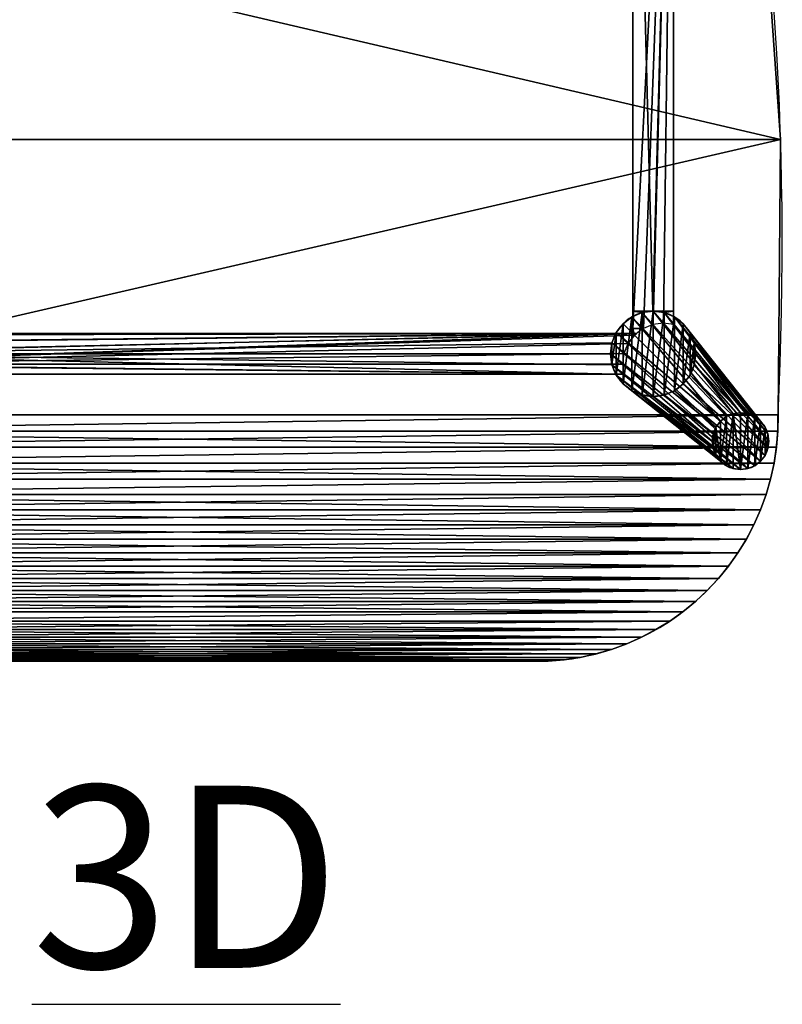
# Model space of a CAD drawing. Units: inches. Extents: x 550 to 754, y -76 to 188.
# Drawn here: x 645 to 654, y 59 to 71 of the extents above; entities that cross this region are included whole.
import ezdxf

# ---------------------------------------------------------------- set-up
doc = ezdxf.new("R2010")
doc.units = ezdxf.units.IN
doc.header["$MEASUREMENT"] = 0
for name, color, linetype in [('A-ANNO-NOTES', 2, 'Continuous'), ('SEAT', 7, 'Continuous'), ('STRUCTURE', 7, 'Continuous')]:
    doc.layers.add(name, color=color, linetype=linetype)
doc.styles.add('Arial', font='arial.ttf')

# ---------------------------------------------------------------- blocks, each defined once
blk = doc.blocks.new('Agrupar_40')
at = {"layer": 'STRUCTURE'}
for p, q in [((0.351, 0.702), (1.431, 1.957, 16.889)), ((0.175, 0.655), (1.168, 1.887, 16.889)), ((0.26, 0.69), (1.294, 1.939, 16.889)), ((0.442, 0.69), (1.567, 1.939, 16.889)), ((0.526, 0.655), (1.694, 1.887, 16.889)), ((0.103, 0.599), (1.059, 1.803, 16.889)), ((0.599, 0.599), (1.803, 1.803, 16.889)), ((0.047, 0.526), (0.975, 1.694, 16.889)), ((0.655, 0.526), (1.887, 1.694, 16.889)), ((0.012, 0.442), (0.922, 1.567, 16.889)), ((0.69, 0.442), (1.939, 1.567, 16.889)), ((0, 0.351), (0.904, 1.431, 16.889)), ((0.702, 0.351), (1.957, 1.431, 16.889)), ((0.012, 0.26), (0.922, 1.294, 16.889)), ((0.69, 0.26), (1.939, 1.294, 16.889)), ((0.047, 0.175), (0.975, 1.168, 16.889)), ((0.655, 0.175), (1.887, 1.168, 16.889)), ((0.103, 0.103), (1.059, 1.059, 16.889)), ((0.175, 0.047), (1.168, 0.975, 16.889)), ((0.526, 0.047), (1.694, 0.975, 16.889)), ((0.599, 0.103), (1.803, 1.059, 16.889)), ((0.26, 0.012), (1.294, 0.922, 16.889)), ((0.351, 0), (1.431, 0.904, 16.889)), ((0.442, 0.012), (1.567, 0.922, 16.889))]:
    blk.add_line(p, q, dxfattribs=at)
for centre, radius in [((1.431, 1.431, 16.889), 0.526), ((0.351, 0.351), 0.351)]:
    blk.add_circle(centre, radius, dxfattribs=at)
mesh = blk.add_polyface(dxfattribs=at)
corners = [(1.294, 1.939, 16.889), (0.351, 0.702), (0.26, 0.69), (1.431, 1.957, 16.889)]
mesh.append_faces([[corners[k] for k in face] for face in [(0, 1, 2), (1, 0, 3)]], dxfattribs={"vtx0": -1})
mesh = blk.add_polyface(dxfattribs=at)
corners = [(1.431, 1.957, 16.889), (0.442, 0.69), (0.351, 0.702), (1.567, 1.939, 16.889)]
mesh.append_faces([[corners[k] for k in face] for face in [(0, 1, 2), (1, 0, 3)]], dxfattribs={"vtx0": -1})
mesh = blk.add_polyface(dxfattribs=at)
corners = [(0.922, 1.294, 16.889), (0.922, 1.567, 16.889), (0.904, 1.431, 16.889), (0.975, 1.168, 16.889), (0.975, 1.694, 16.889), (1.059, 1.059, 16.889), (1.059, 1.803, 16.889), (1.168, 0.975, 16.889), (1.168, 1.887, 16.889), (1.294, 0.922, 16.889), (1.294, 1.939, 16.889), (1.431, 0.904, 16.889), (1.431, 1.957, 16.889), (1.567, 0.922, 16.889), (1.567, 1.939, 16.889), (1.694, 0.975, 16.889), (1.694, 1.887, 16.889), (1.803, 1.059, 16.889), (1.803, 1.803, 16.889), (1.887, 1.168, 16.889), (1.887, 1.694, 16.889), (1.939, 1.294, 16.889), (1.939, 1.567, 16.889), (1.957, 1.431, 16.889)]
mesh.append_faces([[corners[k] for k in face] for face in [(0, 1, 2), (22, 21, 23)]], dxfattribs={"vtx0": -1})
mesh.append_faces([[corners[k] for k in face] for face in [(1, 3, 4), (4, 5, 6), (6, 7, 8), (8, 9, 10), (10, 11, 12), (12, 13, 14), (14, 15, 16), (16, 17, 18), (18, 19, 20), (20, 21, 22)]], dxfattribs={"vtx0": -1, "vtx1": -1})
mesh.append_faces([[corners[k] for k in face] for face in [(1, 0, 3), (4, 3, 5), (6, 5, 7), (8, 7, 9), (10, 9, 11), (12, 11, 13), (14, 13, 15), (16, 15, 17), (18, 17, 19), (20, 19, 21)]], dxfattribs={"vtx0": -1, "vtx2": -1})
mesh = blk.add_polyface(dxfattribs=at)
corners = [(1.059, 1.803, 16.889), (0.175, 0.655), (0.103, 0.599), (1.168, 1.887, 16.889)]
mesh.append_faces([[corners[k] for k in face] for face in [(0, 1, 2), (1, 0, 3)]], dxfattribs={"vtx0": -1})
mesh = blk.add_polyface(dxfattribs=at)
corners = [(1.168, 1.887, 16.889), (0.26, 0.69), (0.175, 0.655), (1.294, 1.939, 16.889)]
mesh.append_faces([[corners[k] for k in face] for face in [(0, 1, 2), (1, 0, 3)]], dxfattribs={"vtx0": -1})
mesh = blk.add_polyface(dxfattribs=at)
corners = [(1.567, 1.939, 16.889), (0.526, 0.655), (0.442, 0.69), (1.694, 1.887, 16.889)]
mesh.append_faces([[corners[k] for k in face] for face in [(0, 1, 2), (1, 0, 3)]], dxfattribs={"vtx0": -1})
mesh = blk.add_polyface(dxfattribs=at)
corners = [(1.694, 1.887, 16.889), (0.599, 0.599), (0.526, 0.655), (1.803, 1.803, 16.889)]
mesh.append_faces([[corners[k] for k in face] for face in [(0, 1, 2), (1, 0, 3)]], dxfattribs={"vtx0": -1})
mesh = blk.add_polyface(dxfattribs=at)
corners = [(0.975, 1.694, 16.889), (0.103, 0.599), (0.047, 0.526), (1.059, 1.803, 16.889)]
mesh.append_faces([[corners[k] for k in face] for face in [(0, 1, 2), (1, 0, 3)]], dxfattribs={"vtx0": -1})
mesh = blk.add_polyface(dxfattribs=at)
corners = [(0.599, 0.599), (1.887, 1.694, 16.889), (0.655, 0.526), (1.803, 1.803, 16.889)]
mesh.append_faces([[corners[k] for k in face] for face in [(0, 1, 2), (1, 0, 3)]], dxfattribs={"vtx0": -1})
mesh = blk.add_polyface(dxfattribs=at)
corners = [(0.922, 1.567, 16.889), (0.047, 0.526), (0.012, 0.442), (0.975, 1.694, 16.889)]
mesh.append_faces([[corners[k] for k in face] for face in [(0, 1, 2), (1, 0, 3)]], dxfattribs={"vtx0": -1})
mesh = blk.add_polyface(dxfattribs=at)
corners = [(0.655, 0.526), (1.939, 1.567, 16.889), (0.69, 0.442), (1.887, 1.694, 16.889)]
mesh.append_faces([[corners[k] for k in face] for face in [(0, 1, 2), (1, 0, 3)]], dxfattribs={"vtx0": -1})
mesh = blk.add_polyface(dxfattribs=at)
corners = [(0.904, 1.431, 16.889), (0.012, 0.442), (0, 0.351), (0.922, 1.567, 16.889)]
mesh.append_faces([[corners[k] for k in face] for face in [(0, 1, 2), (1, 0, 3)]], dxfattribs={"vtx0": -1})
mesh = blk.add_polyface(dxfattribs=at)
corners = [(0.69, 0.442), (1.957, 1.431, 16.889), (0.702, 0.351), (1.939, 1.567, 16.889)]
mesh.append_faces([[corners[k] for k in face] for face in [(0, 1, 2), (1, 0, 3)]], dxfattribs={"vtx0": -1})
mesh = blk.add_polyface(dxfattribs=at)
corners = [(0.922, 1.294, 16.889), (0, 0.351), (0.012, 0.26), (0.904, 1.431, 16.889)]
mesh.append_faces([[corners[k] for k in face] for face in [(0, 1, 2), (1, 0, 3)]], dxfattribs={"vtx0": -1})
mesh = blk.add_polyface(dxfattribs=at)
corners = [(0.702, 0.351), (1.939, 1.294, 16.889), (0.69, 0.26), (1.957, 1.431, 16.889)]
mesh.append_faces([[corners[k] for k in face] for face in [(0, 1, 2), (1, 0, 3)]], dxfattribs={"vtx0": -1})
mesh = blk.add_polyface(dxfattribs=at)
corners = [(0.975, 1.168, 16.889), (0.012, 0.26), (0.047, 0.175), (0.922, 1.294, 16.889)]
mesh.append_faces([[corners[k] for k in face] for face in [(0, 1, 2), (1, 0, 3)]], dxfattribs={"vtx0": -1})
mesh = blk.add_polyface(dxfattribs=at)
corners = [(0.69, 0.26), (1.887, 1.168, 16.889), (0.655, 0.175), (1.939, 1.294, 16.889)]
mesh.append_faces([[corners[k] for k in face] for face in [(0, 1, 2), (1, 0, 3)]], dxfattribs={"vtx0": -1})
mesh = blk.add_polyface(dxfattribs=at)
corners = [(1.059, 1.059, 16.889), (0.047, 0.175), (0.103, 0.103), (0.975, 1.168, 16.889)]
mesh.append_faces([[corners[k] for k in face] for face in [(0, 1, 2), (1, 0, 3)]], dxfattribs={"vtx0": -1})
mesh = blk.add_polyface(dxfattribs=at)
corners = [(0.655, 0.175), (1.803, 1.059, 16.889), (0.599, 0.103), (1.887, 1.168, 16.889)]
mesh.append_faces([[corners[k] for k in face] for face in [(0, 1, 2), (1, 0, 3)]], dxfattribs={"vtx0": -1})
mesh = blk.add_polyface(dxfattribs=at)
corners = [(1.168, 0.975, 16.889), (0.103, 0.103), (0.175, 0.047), (1.059, 1.059, 16.889)]
mesh.append_faces([[corners[k] for k in face] for face in [(0, 1, 2), (1, 0, 3)]], dxfattribs={"vtx0": -1})
mesh = blk.add_polyface(dxfattribs=at)
corners = [(1.294, 0.922, 16.889), (0.175, 0.047), (0.26, 0.012), (1.168, 0.975, 16.889)]
mesh.append_faces([[corners[k] for k in face] for face in [(0, 1, 2), (1, 0, 3)]], dxfattribs={"vtx0": -1})
mesh = blk.add_polyface(dxfattribs=at)
corners = [(1.694, 0.975, 16.889), (0.442, 0.012), (0.526, 0.047), (1.567, 0.922, 16.889)]
mesh.append_faces([[corners[k] for k in face] for face in [(0, 1, 2), (1, 0, 3)]], dxfattribs={"vtx0": -1})
mesh = blk.add_polyface(dxfattribs=at)
corners = [(1.803, 1.059, 16.889), (0.526, 0.047), (0.599, 0.103), (1.694, 0.975, 16.889)]
mesh.append_faces([[corners[k] for k in face] for face in [(0, 1, 2), (1, 0, 3)]], dxfattribs={"vtx0": -1})
mesh = blk.add_polyface(dxfattribs=at)
corners = [(1.431, 0.904, 16.889), (0.26, 0.012), (0.351, 0), (1.294, 0.922, 16.889)]
mesh.append_faces([[corners[k] for k in face] for face in [(0, 1, 2), (1, 0, 3)]], dxfattribs={"vtx0": -1})
mesh = blk.add_polyface(dxfattribs=at)
corners = [(1.567, 0.922, 16.889), (0.351, 0), (0.442, 0.012), (1.431, 0.904, 16.889)]
mesh.append_faces([[corners[k] for k in face] for face in [(0, 1, 2), (1, 0, 3)]], dxfattribs={"vtx0": -1})
mesh = blk.add_polyface(dxfattribs=at)
corners = [(0.012, 0.442), (0.012, 0.26), (0, 0.351), (0.047, 0.175), (0.047, 0.526), (0.103, 0.103), (0.103, 0.599), (0.175, 0.047), (0.175, 0.655), (0.26, 0.012), (0.26, 0.69), (0.351, 0), (0.351, 0.702), (0.442, 0.69), (0.442, 0.012), (0.526, 0.047), (0.526, 0.655), (0.599, 0.103), (0.599, 0.599), (0.655, 0.526), (0.655, 0.175), (0.69, 0.26), (0.69, 0.442), (0.702, 0.351)]
mesh.append_faces([[corners[k] for k in face] for face in [(0, 1, 2), (21, 22, 23)]], dxfattribs={"vtx0": -1})
mesh.append_faces([[corners[k] for k in face] for face in [(1, 0, 3), (3, 4, 5), (5, 6, 7), (7, 8, 9), (9, 10, 11), (11, 13, 14), (14, 13, 15), (15, 16, 17), (17, 19, 20), (20, 19, 21)]], dxfattribs={"vtx0": -1, "vtx1": -1})
mesh.append_faces([[corners[k] for k in face] for face in [(3, 0, 4), (5, 4, 6), (7, 6, 8), (9, 8, 10), (11, 10, 12), (11, 12, 13), (15, 13, 16), (17, 16, 18), (17, 18, 19), (21, 19, 22)]], dxfattribs={"vtx0": -1, "vtx2": -1})
blk = doc.blocks.new('Agrupar_70')
at = {"layer": 'SEAT'}
for p, q in [((10.105, 14.735), (10.105, 14.735, 0.611)), ((13.509, 14.703), (13.509, 14.703, 0.611)), ((13.709, 14.7), (13.709, 14.7, 0.611)), ((13.908, 14.684), (13.908, 14.684, 0.611)), ((14.106, 14.654), (14.106, 14.654, 0.611)), ((14.302, 14.611), (14.302, 14.611, 0.611)), ((14.494, 14.555), (14.494, 14.555, 0.611)), ((14.682, 14.487), (14.682, 14.487, 0.611)), ((14.865, 14.406), (14.865, 14.406, 0.611)), ((15.042, 14.313), (15.042, 14.313, 0.611)), ((15.213, 14.208), (15.213, 14.208, 0.611)), ((15.376, 14.092), (15.376, 14.092, 0.611)), ((15.531, 13.966), (15.531, 13.966, 0.611)), ((15.677, 13.829), (15.677, 13.829, 0.611)), ((15.814, 13.683), (15.814, 13.683, 0.611)), ((15.941, 13.528), (15.941, 13.528, 0.611)), ((16.057, 13.365), (16.057, 13.365, 0.611)), ((16.162, 13.194), (16.162, 13.194, 0.611)), ((16.256, 13.017), (16.256, 13.017, 0.611)), ((16.337, 12.834), (16.337, 12.834, 0.611)), ((16.406, 12.647), (16.406, 12.647, 0.611)), ((16.462, 12.454), (16.462, 12.454, 0.611)), ((16.505, 12.259), (16.505, 12.259, 0.611)), ((16.535, 12.061), (16.535, 12.061, 0.611)), ((16.552, 11.862), (16.552, 2.842)), ((16.552, 11.862, 0.611), (16.552, 2.842, 0.611)), ((16.552, 11.862), (16.552, 11.862, 0.611))]:
    blk.add_line(p, q, dxfattribs=at)
for centre, radius, start, end in [((11.409, -27.491), 42.246, 87.1514, 101.0024), ((11.409, -27.491, 0.611), 42.246, 87.1514, 101.0024), ((13.563, 11.711), 2.992, 2.8796, 91.046), ((13.563, 11.711, 0.611), 2.992, 2.8796, 91.046)]:
    blk.add_arc(centre, radius, start, end, dxfattribs=at)
mesh = blk.add_polyface(dxfattribs=at)
corners = [(0.765, 10.854), (0.75, 4.088), (0.75, 10.615), (0.765, 3.85), (0.795, 11.091), (0.795, 3.613), (0.842, 11.325), (0.842, 3.378), (0.903, 11.556), (0.903, 3.147), (0.98, 11.782), (0.98, 2.921), (1.072, 12.003), (1.072, 2.7), (1.177, 12.218), (1.177, 2.486), (1.297, 2.279), (1.297, 12.424), (1.43, 12.623), (1.43, 2.08), (1.577, 1.891), (1.577, 12.812), (1.735, 12.991), (1.735, 1.712), (1.905, 13.159), (1.905, 1.544), (2.085, 13.316), (2.085, 1.387), (2.275, 1.243), (2.275, 13.461), (2.475, 13.592), (2.475, 1.111), (2.683, 13.71), (2.683, 0.993), (2.898, 13.814), (2.898, 0.889), (3.12, 13.904), (3.12, 0.799), (3.347, 13.979), (3.347, 0.724), (6.711, 14.493), (6.711, 0.21), (10.105, 14.735), (10.105, -0.032), (13.509, 0), (13.509, 14.703), (13.709, 0.003), (13.709, 14.7), (13.908, 14.684), (13.908, 0.019), (14.106, 0.049), (14.106, 14.654), (14.302, 14.611), (14.302, 0.092), (14.494, 0.148), (14.494, 14.555), (14.682, 14.487), (14.682, 0.216), (14.865, 14.406), (14.865, 0.297), (15.042, 14.313), (15.042, 0.391), (15.213, 14.208), (15.213, 0.495), (15.376, 14.092), (15.376, 0.611), (15.531, 13.966), (15.531, 0.738), (15.677, 13.829), (15.677, 0.874), (15.814, 13.683), (15.814, 1.02), (15.941, 13.528), (15.941, 1.175), (16.057, 1.338), (16.057, 13.365), (16.162, 13.194), (16.162, 1.509), (16.256, 13.017), (16.256, 1.686), (16.337, 12.834), (16.337, 1.869), (16.406, 12.647), (16.406, 2.057), (16.462, 12.454), (16.462, 2.249), (16.505, 12.259), (16.505, 2.444), (16.535, 12.061), (16.535, 2.642), (16.552, 11.862), (16.552, 2.842)]
mesh.append_faces([[corners[k] for k in face] for face in [(0, 1, 2), (89, 90, 91)]], dxfattribs={"vtx0": -1})
mesh.append_faces([[corners[k] for k in face] for face in [(1, 0, 3), (3, 4, 5), (5, 6, 7), (7, 8, 9), (9, 10, 11), (11, 12, 13), (13, 14, 15), (15, 14, 16), (16, 18, 19), (19, 18, 20), (20, 22, 23), (23, 24, 25), (25, 26, 27), (27, 26, 28), (28, 30, 31), (31, 32, 33), (33, 34, 35), (35, 36, 37), (37, 38, 39), (39, 40, 41), (41, 42, 43), (43, 42, 44), (44, 45, 46), (46, 48, 49), (49, 48, 50), (50, 52, 53), (53, 52, 54), (54, 56, 57), (57, 58, 59), (59, 60, 61), (61, 62, 63), (63, 64, 65), (65, 66, 67), (67, 68, 69), (69, 70, 71), (71, 72, 73), (73, 72, 74), (74, 76, 77), (77, 78, 79), (79, 80, 81), (81, 82, 83), (83, 84, 85), (85, 86, 87), (87, 88, 89)]], dxfattribs={"vtx0": -1, "vtx1": -1})
mesh.append_faces([[corners[k] for k in face] for face in [(3, 0, 4), (5, 4, 6), (7, 6, 8), (9, 8, 10), (11, 10, 12), (13, 12, 14), (16, 14, 17), (16, 17, 18), (20, 18, 21), (20, 21, 22), (23, 22, 24), (25, 24, 26), (28, 26, 29), (28, 29, 30), (31, 30, 32), (33, 32, 34), (35, 34, 36), (37, 36, 38), (39, 38, 40), (41, 40, 42), (44, 42, 45), (46, 45, 47), (46, 47, 48), (50, 48, 51), (50, 51, 52), (54, 52, 55), (54, 55, 56), (57, 56, 58), (59, 58, 60), (61, 60, 62), (63, 62, 64), (65, 64, 66), (67, 66, 68), (69, 68, 70), (71, 70, 72), (74, 72, 75), (74, 75, 76), (77, 76, 78), (79, 78, 80), (81, 80, 82), (83, 82, 84), (85, 84, 86), (87, 86, 88), (89, 88, 90)]], dxfattribs={"vtx0": -1, "vtx2": -1})
mesh = blk.add_polyface(dxfattribs=at)
corners = [(0.765, 3.85, 0.611), (0.75, 10.615, 0.611), (0.75, 4.088, 0.611), (0.765, 10.854, 0.611), (0.795, 3.613, 0.611), (0.795, 11.091, 0.611), (0.842, 3.378, 0.611), (0.842, 11.325, 0.611), (0.903, 3.147, 0.611), (0.903, 11.556, 0.611), (0.98, 2.921, 0.611), (0.98, 11.782, 0.611), (1.072, 2.7, 0.611), (1.072, 12.003, 0.611), (1.177, 2.486, 0.611), (1.177, 12.218, 0.611), (1.297, 2.279, 0.611), (1.297, 12.424, 0.611), (1.43, 12.623, 0.611), (1.43, 2.08, 0.611), (1.577, 1.891, 0.611), (1.577, 12.812, 0.611), (1.735, 12.991, 0.611), (1.735, 1.712, 0.611), (1.905, 1.544, 0.611), (1.905, 13.159, 0.611), (2.085, 1.387, 0.611), (2.085, 13.316, 0.611), (2.275, 1.243, 0.611), (2.275, 13.461, 0.611), (2.475, 1.111, 0.611), (2.475, 13.592, 0.611), (2.683, 0.993, 0.611), (2.683, 13.71, 0.611), (2.898, 0.889, 0.611), (2.898, 13.814, 0.611), (3.12, 13.904, 0.611), (3.12, 0.799, 0.611), (3.347, 13.979, 0.611), (3.347, 0.724, 0.611), (6.711, 14.493, 0.611), (6.711, 0.21, 0.611), (10.105, 14.735, 0.611), (10.105, -0.032, 0.611), (13.509, 0, 0.611), (13.509, 14.703, 0.611), (13.709, 0.003, 0.611), (13.709, 14.7, 0.611), (13.908, 0.019, 0.611), (13.908, 14.684, 0.611), (14.106, 0.049, 0.611), (14.106, 14.654, 0.611), (14.302, 0.092, 0.611), (14.302, 14.611, 0.611), (14.494, 0.148, 0.611), (14.494, 14.555, 0.611), (14.682, 0.216, 0.611), (14.682, 14.487, 0.611), (14.865, 0.297, 0.611), (14.865, 14.406, 0.611), (15.042, 0.391, 0.611), (15.042, 14.313, 0.611), (15.213, 0.495, 0.611), (15.213, 14.208, 0.611), (15.376, 0.611, 0.611), (15.376, 14.092, 0.611), (15.531, 0.738, 0.611), (15.531, 13.966, 0.611), (15.677, 0.874, 0.611), (15.677, 13.829, 0.611), (15.814, 1.02, 0.611), (15.814, 13.683, 0.611), (15.941, 1.175, 0.611), (15.941, 13.528, 0.611), (16.057, 1.338, 0.611), (16.057, 13.365, 0.611), (16.162, 1.509, 0.611), (16.162, 13.194, 0.611), (16.256, 1.686, 0.611), (16.256, 13.017, 0.611), (16.337, 1.869, 0.611), (16.337, 12.834, 0.611), (16.406, 2.057, 0.611), (16.406, 12.647, 0.611), (16.462, 2.249, 0.611), (16.462, 12.454, 0.611), (16.505, 2.444, 0.611), (16.505, 12.259, 0.611), (16.535, 2.642, 0.611), (16.535, 12.061, 0.611), (16.552, 2.842, 0.611), (16.552, 11.862, 0.611)]
mesh.append_faces([[corners[k] for k in face] for face in [(0, 1, 2), (89, 90, 91)]], dxfattribs={"vtx0": -1})
mesh.append_faces([[corners[k] for k in face] for face in [(1, 0, 3), (3, 4, 5), (5, 6, 7), (7, 8, 9), (9, 10, 11), (11, 12, 13), (13, 14, 15), (15, 16, 17), (17, 16, 18), (18, 20, 21), (21, 20, 22), (22, 24, 25), (25, 26, 27), (27, 28, 29), (29, 30, 31), (31, 32, 33), (33, 34, 35), (35, 34, 36), (36, 37, 38), (38, 39, 40), (40, 41, 42), (42, 44, 45), (45, 46, 47), (47, 48, 49), (49, 50, 51), (51, 52, 53), (53, 54, 55), (55, 56, 57), (57, 58, 59), (59, 60, 61), (61, 62, 63), (63, 64, 65), (65, 66, 67), (67, 68, 69), (69, 70, 71), (71, 72, 73), (73, 74, 75), (75, 76, 77), (77, 78, 79), (79, 80, 81), (81, 82, 83), (83, 84, 85), (85, 86, 87), (87, 88, 89)]], dxfattribs={"vtx0": -1, "vtx1": -1})
mesh.append_faces([[corners[k] for k in face] for face in [(3, 0, 4), (5, 4, 6), (7, 6, 8), (9, 8, 10), (11, 10, 12), (13, 12, 14), (15, 14, 16), (18, 16, 19), (18, 19, 20), (22, 20, 23), (22, 23, 24), (25, 24, 26), (27, 26, 28), (29, 28, 30), (31, 30, 32), (33, 32, 34), (36, 34, 37), (38, 37, 39), (40, 39, 41), (42, 41, 43), (42, 43, 44), (45, 44, 46), (47, 46, 48), (49, 48, 50), (51, 50, 52), (53, 52, 54), (55, 54, 56), (57, 56, 58), (59, 58, 60), (61, 60, 62), (63, 62, 64), (65, 64, 66), (67, 66, 68), (69, 68, 70), (71, 70, 72), (73, 72, 74), (75, 74, 76), (77, 76, 78), (79, 78, 80), (81, 80, 82), (83, 82, 84), (85, 84, 86), (87, 86, 88), (89, 88, 90)]], dxfattribs={"vtx0": -1, "vtx2": -1})
mesh = blk.add_polyface(dxfattribs=at)
corners = [(6.711, 14.493, 0.611), (10.105, 14.735), (6.711, 14.493), (10.105, 14.735, 0.611)]
mesh.append_faces([[corners[k] for k in face] for face in [(0, 1, 2), (1, 0, 3)]], dxfattribs={"vtx0": -1})
mesh = blk.add_polyface(dxfattribs=at)
corners = [(10.105, 14.735, 0.611), (13.509, 14.703), (10.105, 14.735), (13.509, 14.703, 0.611)]
mesh.append_faces([[corners[k] for k in face] for face in [(0, 1, 2), (1, 0, 3)]], dxfattribs={"vtx0": -1})
mesh = blk.add_polyface(dxfattribs=at)
corners = [(13.509, 14.703, 0.611), (13.709, 14.7), (13.509, 14.703), (13.709, 14.7, 0.611)]
mesh.append_faces([[corners[k] for k in face] for face in [(0, 1, 2), (1, 0, 3)]], dxfattribs={"vtx0": -1})
mesh = blk.add_polyface(dxfattribs=at)
corners = [(13.709, 14.7, 0.611), (13.908, 14.684), (13.709, 14.7), (13.908, 14.684, 0.611)]
mesh.append_faces([[corners[k] for k in face] for face in [(0, 1, 2), (1, 0, 3)]], dxfattribs={"vtx0": -1})
mesh = blk.add_polyface(dxfattribs=at)
corners = [(13.908, 14.684, 0.611), (14.106, 14.654), (13.908, 14.684), (14.106, 14.654, 0.611)]
mesh.append_faces([[corners[k] for k in face] for face in [(0, 1, 2), (1, 0, 3)]], dxfattribs={"vtx0": -1})
mesh = blk.add_polyface(dxfattribs=at)
corners = [(14.106, 14.654, 0.611), (14.302, 14.611), (14.106, 14.654), (14.302, 14.611, 0.611)]
mesh.append_faces([[corners[k] for k in face] for face in [(0, 1, 2), (1, 0, 3)]], dxfattribs={"vtx0": -1})
mesh = blk.add_polyface(dxfattribs=at)
corners = [(14.302, 14.611, 0.611), (14.494, 14.555), (14.302, 14.611), (14.494, 14.555, 0.611)]
mesh.append_faces([[corners[k] for k in face] for face in [(0, 1, 2), (1, 0, 3)]], dxfattribs={"vtx0": -1})
mesh = blk.add_polyface(dxfattribs=at)
corners = [(14.494, 14.555, 0.611), (14.682, 14.487), (14.494, 14.555), (14.682, 14.487, 0.611)]
mesh.append_faces([[corners[k] for k in face] for face in [(0, 1, 2), (1, 0, 3)]], dxfattribs={"vtx0": -1})
mesh = blk.add_polyface(dxfattribs=at)
corners = [(14.682, 14.487, 0.611), (14.865, 14.406), (14.682, 14.487), (14.865, 14.406, 0.611)]
mesh.append_faces([[corners[k] for k in face] for face in [(0, 1, 2), (1, 0, 3)]], dxfattribs={"vtx0": -1})
mesh = blk.add_polyface(dxfattribs=at)
corners = [(14.865, 14.406, 0.611), (15.042, 14.313), (14.865, 14.406), (15.042, 14.313, 0.611)]
mesh.append_faces([[corners[k] for k in face] for face in [(0, 1, 2), (1, 0, 3)]], dxfattribs={"vtx0": -1})
mesh = blk.add_polyface(dxfattribs=at)
corners = [(15.042, 14.313, 0.611), (15.213, 14.208), (15.042, 14.313), (15.213, 14.208, 0.611)]
mesh.append_faces([[corners[k] for k in face] for face in [(0, 1, 2), (1, 0, 3)]], dxfattribs={"vtx0": -1})
mesh = blk.add_polyface(dxfattribs=at)
corners = [(15.213, 14.208, 0.611), (15.376, 14.092), (15.213, 14.208), (15.376, 14.092, 0.611)]
mesh.append_faces([[corners[k] for k in face] for face in [(0, 1, 2), (1, 0, 3)]], dxfattribs={"vtx0": -1})
mesh = blk.add_polyface(dxfattribs=at)
corners = [(15.376, 14.092, 0.611), (15.531, 13.966), (15.376, 14.092), (15.531, 13.966, 0.611)]
mesh.append_faces([[corners[k] for k in face] for face in [(0, 1, 2), (1, 0, 3)]], dxfattribs={"vtx0": -1})
mesh = blk.add_polyface(dxfattribs=at)
corners = [(15.531, 13.966, 0.611), (15.677, 13.829), (15.531, 13.966), (15.677, 13.829, 0.611)]
mesh.append_faces([[corners[k] for k in face] for face in [(0, 1, 2), (1, 0, 3)]], dxfattribs={"vtx0": -1})
mesh = blk.add_polyface(dxfattribs=at)
corners = [(15.677, 13.829), (15.814, 13.683, 0.611), (15.814, 13.683), (15.677, 13.829, 0.611)]
mesh.append_faces([[corners[k] for k in face] for face in [(0, 1, 2), (1, 0, 3)]], dxfattribs={"vtx0": -1})
mesh = blk.add_polyface(dxfattribs=at)
corners = [(15.814, 13.683), (15.941, 13.528, 0.611), (15.941, 13.528), (15.814, 13.683, 0.611)]
mesh.append_faces([[corners[k] for k in face] for face in [(0, 1, 2), (1, 0, 3)]], dxfattribs={"vtx0": -1})
mesh = blk.add_polyface(dxfattribs=at)
corners = [(15.941, 13.528), (16.057, 13.365, 0.611), (16.057, 13.365), (15.941, 13.528, 0.611)]
mesh.append_faces([[corners[k] for k in face] for face in [(0, 1, 2), (1, 0, 3)]], dxfattribs={"vtx0": -1})
mesh = blk.add_polyface(dxfattribs=at)
corners = [(16.057, 13.365), (16.162, 13.194, 0.611), (16.162, 13.194), (16.057, 13.365, 0.611)]
mesh.append_faces([[corners[k] for k in face] for face in [(0, 1, 2), (1, 0, 3)]], dxfattribs={"vtx0": -1})
mesh = blk.add_polyface(dxfattribs=at)
corners = [(16.162, 13.194), (16.256, 13.017, 0.611), (16.256, 13.017), (16.162, 13.194, 0.611)]
mesh.append_faces([[corners[k] for k in face] for face in [(0, 1, 2), (1, 0, 3)]], dxfattribs={"vtx0": -1})
mesh = blk.add_polyface(dxfattribs=at)
corners = [(16.256, 13.017), (16.337, 12.834, 0.611), (16.337, 12.834), (16.256, 13.017, 0.611)]
mesh.append_faces([[corners[k] for k in face] for face in [(0, 1, 2), (1, 0, 3)]], dxfattribs={"vtx0": -1})
mesh = blk.add_polyface(dxfattribs=at)
corners = [(16.337, 12.834), (16.406, 12.647, 0.611), (16.406, 12.647), (16.337, 12.834, 0.611)]
mesh.append_faces([[corners[k] for k in face] for face in [(0, 1, 2), (1, 0, 3)]], dxfattribs={"vtx0": -1})
mesh = blk.add_polyface(dxfattribs=at)
corners = [(16.406, 12.647), (16.462, 12.454, 0.611), (16.462, 12.454), (16.406, 12.647, 0.611)]
mesh.append_faces([[corners[k] for k in face] for face in [(0, 1, 2), (1, 0, 3)]], dxfattribs={"vtx0": -1})
mesh = blk.add_polyface(dxfattribs=at)
corners = [(16.462, 12.454), (16.505, 12.259, 0.611), (16.505, 12.259), (16.462, 12.454, 0.611)]
mesh.append_faces([[corners[k] for k in face] for face in [(0, 1, 2), (1, 0, 3)]], dxfattribs={"vtx0": -1})
mesh = blk.add_polyface(dxfattribs=at)
corners = [(16.505, 12.259), (16.535, 12.061, 0.611), (16.535, 12.061), (16.505, 12.259, 0.611)]
mesh.append_faces([[corners[k] for k in face] for face in [(0, 1, 2), (1, 0, 3)]], dxfattribs={"vtx0": -1})
mesh = blk.add_polyface(dxfattribs=at)
corners = [(16.535, 12.061), (16.552, 11.862, 0.611), (16.552, 11.862), (16.535, 12.061, 0.611)]
mesh.append_faces([[corners[k] for k in face] for face in [(0, 1, 2), (1, 0, 3)]], dxfattribs={"vtx0": -1})
mesh = blk.add_polyface(dxfattribs=at)
corners = [(16.552, 11.862), (16.552, 2.842, 0.611), (16.552, 2.842), (16.552, 11.862, 0.611)]
mesh.append_faces([[corners[k] for k in face] for face in [(0, 1, 2), (1, 0, 3)]], dxfattribs={"vtx0": -1})
blk = doc.blocks.new('Agrupar_30')
at = {"layer": 'STRUCTURE'}
for p, q in [((0.31, 0.5, 1.993), (0.053, 0.5)), ((11.261, 0.5), (0.053, 0.5)), ((0.079, 0.48), (0.053, 0.5)), ((0.31, 0.5, 1.993), (11.004, 0.5, 1.993)), ((11.004, 0.5, 1.993), (11.261, 0.5)), ((11.235, 0.48), (11.261, 0.5)), ((0.159, 0.375), (0.079, 0.48)), ((0.21, 0.253), (0.159, 0.375)), ((11.104, 0.253), (11.155, 0.375)), ((11.155, 0.375), (11.235, 0.48)), ((0.21, 0.253), (0.227, 0.123)), ((11.104, 0.253), (11.087, 0.123)), ((0.227, 0.123), (0.211, 0)), ((11.087, 0.123), (11.103, 0)), ((0, 0), (0, 0, 1.993)), ((0.211, 0), (0, 0)), ((11.103, 0), (0.211, 0)), ((0.211, 0), (0.31, 0, 1.993)), ((0.31, 0, 1.993), (11.004, 0, 1.993)), ((11.103, 0), (11.004, 0, 1.993))]:
    blk.add_line(p, q, dxfattribs=at)
at = {"layer": 'STRUCTURE', "extrusion": (0, 0, -1)}
blk.add_arc((0.151, 0.25, -1.993), 0.526, 151.5427, 208.4573, dxfattribs=at)
at = {"layer": 'STRUCTURE'}
blk.add_arc((11.465, 0.25, 1.993), 0.526, 151.5427, 208.4573, dxfattribs=at)
mesh = blk.add_polyface(dxfattribs=at)
corners = [(0.31, 0.5, 1.993), (11.261, 0.5), (0.053, 0.5), (11.004, 0.5, 1.993)]
mesh.append_faces([[corners[k] for k in face] for face in [(0, 1, 2), (1, 0, 3)]], dxfattribs={"vtx0": -1})
mesh = blk.add_polyface(dxfattribs=at)
corners = [(11.261, 0.5), (0.079, 0.48), (0.053, 0.5), (0.159, 0.375), (0.21, 0.253), (0.227, 0.123), (11.235, 0.48), (11.155, 0.375), (11.104, 0.253), (11.087, 0.123), (11.103, 0), (0.211, 0)]
mesh.append_faces([[corners[k] for k in face] for face in [(0, 1, 2), (5, 10, 11)]], dxfattribs={"vtx0": -1})
mesh.append_faces([[corners[k] for k in face] for face in [(1, 0, 3), (3, 0, 4), (4, 0, 5), (10, 5, 9)]], dxfattribs={"vtx0": -1, "vtx1": -1})
mesh.append_faces([[corners[k] for k in face] for face in [(5, 0, 6), (5, 6, 7), (5, 7, 8), (5, 8, 9)]], dxfattribs={"vtx0": -1, "vtx2": -1})
mesh = blk.add_polyface(dxfattribs=at)
corners = [(11.004, 0, 1.993), (0.357, 0.114, 1.993), (0.31, 0, 1.993), (0.375, 0.25, 1.993), (10.957, 0.114, 1.993), (10.939, 0.25, 1.993), (0.357, 0.386, 1.993), (11.004, 0.5, 1.993), (0.31, 0.5, 1.993), (10.957, 0.386, 1.993)]
mesh.append_faces([[corners[k] for k in face] for face in [(0, 1, 2), (6, 7, 8)]], dxfattribs={"vtx0": -1})
mesh.append_faces([[corners[k] for k in face] for face in [(1, 0, 3), (7, 3, 9), (9, 3, 5)]], dxfattribs={"vtx0": -1, "vtx1": -1})
mesh.append_faces([[corners[k] for k in face] for face in [(3, 0, 4), (3, 4, 5), (7, 6, 3)]], dxfattribs={"vtx0": -1, "vtx2": -1})
mesh = blk.add_polyface(dxfattribs=at)
corners = [(11.004, 0, 1.993), (0.211, 0), (11.103, 0), (0.31, 0, 1.993)]
mesh.append_faces([[corners[k] for k in face] for face in [(0, 1, 2), (1, 0, 3)]], dxfattribs={"vtx0": -1})
blk = doc.blocks.new('Agrupar_130')
at = {"layer": 'STRUCTURE'}
for p, q in [((0, 0.321, 3.164), (0, 9.867, 2.367)), ((0, 0.109, 1.175), (0, 9.867, 0.36)), ((0.5, 0.157, 1.171), (0.5, 9.867, 0.36)), ((0.5, 0.321, 3.164), (0.5, 9.867, 2.367)), ((0.247, 0.321, 3.164), (0, 0.321, 3.164)), ((0, 0.256, 3.164), (0, 0.321, 3.164)), ((0, 0.256, 3.164), (0.114, 0.304, 3.164)), ((0, 0.237, 2.974), (0, 0.256, 3.164)), ((0.114, 0.304, 3.164), (0.247, 0.321, 3.164)), ((0.253, 0.321, 3.164), (0.247, 0.321, 3.164)), ((0.253, 0.321, 3.164), (0.386, 0.304, 3.164)), ((0.5, 0.321, 3.164), (0.253, 0.321, 3.164)), ((0.386, 0.304, 3.164), (0.5, 0.256, 3.164)), ((0.5, 0.256, 3.164), (0.5, 0.321, 3.164)), ((0.5, 0.256, 3.164), (0.5, 0.166, 1.306)), ((0, 0.237, 2.974), (0, 0.045, 1.45)), ((0.247, 0.156, 1.171), (0.131, 0.109, 1.175)), ((0.378, 0.173, 1.169), (0.247, 0.156, 1.171)), ((0.5, 0.157, 1.171), (0.378, 0.173, 1.169)), ((0.5, 0.166, 1.306), (0.5, 0.157, 1.171)), ((0, 0.109, 1.175), (0, 0, 1.175)), ((0.131, 0.109, 1.175), (0, 0.109, 1.175)), ((0, 0, 1.175), (0, 0.045, 1.45)), ((0.02, 0.026, 1.175), (0, 0, 1.175)), ((0.124, 0.106, 1.175), (0.02, 0.026, 1.175)), ((0.131, 0.109, 1.175), (0.124, 0.106, 1.175))]:
    blk.add_line(p, q, dxfattribs=at)
mesh = blk.add_polyface(dxfattribs=at)
corners = [(0, 9.867, 0.36), (0.5, 9.867, 0.36), (0, 0.109, 1.175), (1.218, 14.179), (0.131, 0.109, 1.175), (0.247, 0.156, 1.171), (0.378, 0.173, 1.169), (1.271, 14.138, 0.003), (1.39, 14.088, 0.008), (1.518, 14.071, 0.009), (1.645, 14.088, 0.008), (1.705, 14.113, 0.006), (0.5, 0.157, 1.171)]
mesh.append_faces([[corners[k] for k in face] for face in [(1, 10, 11)]], dxfattribs={"vtx0": -1})
mesh.append_faces([[corners[k] for k in face] for face in [(0, 1, 2), (2, 1, 4), (4, 1, 5), (5, 1, 6)]], dxfattribs={"vtx0": -1, "vtx1": -1})
mesh.append_faces([[corners[k] for k in face] for face in [(1, 0, 3), (1, 3, 7), (1, 7, 8), (1, 8, 9), (1, 9, 10)]], dxfattribs={"vtx0": -1, "vtx2": -1})
mesh.append_faces([[corners[k] for k in face] for face in [(12, 6, 1)]], dxfattribs={"vtx1": -1})
mesh = blk.add_polyface(dxfattribs=at)
corners = [(0.247, 0.321, 3.164), (0, 9.867, 2.367), (0, 0.321, 3.164), (0.5, 9.867, 2.367), (1.151, 13.942, 2.027), (0.253, 0.321, 3.164), (0.5, 0.321, 3.164), (1.232, 13.909, 2.03), (1.365, 13.891, 2.031), (1.498, 13.909, 2.03), (1.623, 13.96, 2.025), (1.673, 13.999, 2.022)]
mesh.append_faces([[corners[k] for k in face] for face in [(0, 1, 2), (3, 5, 6), (10, 3, 11)]], dxfattribs={"vtx0": -1})
mesh.append_faces([[corners[k] for k in face] for face in [(1, 3, 4), (4, 3, 7), (7, 3, 8), (8, 3, 9), (9, 3, 10)]], dxfattribs={"vtx0": -1, "vtx1": -1})
mesh.append_faces([[corners[k] for k in face] for face in [(1, 0, 3)]], dxfattribs={"vtx0": -1, "vtx1": -1, "vtx2": -1})
mesh.append_faces([[corners[k] for k in face] for face in [(3, 0, 5)]], dxfattribs={"vtx0": -1, "vtx2": -1})
mesh = blk.add_polyface(dxfattribs=at)
corners = [(0, 0.045, 1.45), (0, 0.109, 1.175), (0, 0, 1.175), (0, 0.237, 2.974), (0, 9.867, 0.36), (0, 0.256, 3.164), (0, 0.321, 3.164), (0, 9.867, 2.367)]
mesh.append_faces([[corners[k] for k in face] for face in [(0, 1, 2), (4, 6, 7)]], dxfattribs={"vtx0": -1})
mesh.append_faces([[corners[k] for k in face] for face in [(1, 3, 4)]], dxfattribs={"vtx0": -1, "vtx1": -1})
mesh.append_faces([[corners[k] for k in face] for face in [(1, 0, 3), (4, 3, 5), (4, 5, 6)]], dxfattribs={"vtx0": -1, "vtx2": -1})
mesh = blk.add_polyface(dxfattribs=at)
corners = [(0.5, 9.867, 0.36), (0.5, 0.166, 1.306), (0.5, 0.157, 1.171), (0.5, 0.256, 3.164), (0.5, 0.321, 3.164), (0.5, 9.867, 2.367)]
mesh.append_faces([[corners[k] for k in face] for face in [(0, 1, 2), (4, 0, 5)]], dxfattribs={"vtx0": -1})
mesh.append_faces([[corners[k] for k in face] for face in [(1, 0, 3), (3, 0, 4)]], dxfattribs={"vtx0": -1, "vtx1": -1})
mesh = blk.add_polyface(dxfattribs=at)
corners = [(0.114, 0.304, 3.164), (0, 0.321, 3.164), (0, 0.256, 3.164), (0.247, 0.321, 3.164)]
mesh.append_faces([[corners[k] for k in face] for face in [(0, 1, 2), (1, 0, 3)]], dxfattribs={"vtx0": -1})
mesh = blk.add_polyface(dxfattribs=at)
corners = [(0.386, 0.304, 3.164), (0.5, 0.321, 3.164), (0.253, 0.321, 3.164), (0.5, 0.256, 3.164)]
mesh.append_faces([[corners[k] for k in face] for face in [(0, 1, 2), (1, 0, 3)]], dxfattribs={"vtx0": -1})
mesh = blk.add_polyface(dxfattribs=at)
corners = [(0, 0.109, 1.175), (0.02, 0.026, 1.175), (0, 0, 1.175), (0.124, 0.106, 1.175), (0.131, 0.109, 1.175)]
mesh.append_faces([[corners[k] for k in face] for face in [(0, 1, 2), (3, 0, 4)]], dxfattribs={"vtx0": -1})
mesh.append_faces([[corners[k] for k in face] for face in [(1, 0, 3)]], dxfattribs={"vtx0": -1, "vtx1": -1})
blk = doc.blocks.new('TIVOLI-1')
at = {"color": 40, "true_color": 0xffbf00}
for name, p in [('Agrupar_130', (12.446, 1.285, 13.725)), ('Agrupar_30', (1.231, 0.83, 14.897))]:
    blk.add_blockref(name, p, dxfattribs=at)
at = {"color": 1, "true_color": 0xff0000, "extrusion": (0, 0, -1), "zscale": -1}
blk.add_blockref('Agrupar_40', (-14.127, -0.351), dxfattribs=at)
at = {"layer": 'SEAT', "rotation": 270.0000000000292}
blk.add_blockref('Agrupar_70', (-0.464, 13.833, 16.889), dxfattribs=at)

msp = doc.modelspace()

# ---------------------------------------------------------------- block references
at = {"layer": 'STRUCTURE'}
msp.add_blockref('TIVOLI-1', (640.04199, 66.17351), dxfattribs=at)

# ---------------------------------------------------------------- texts
at = {"layer": 'A-ANNO-NOTES', "insert": (646.96896, 61.91468), "char_height": 2.25, "width": 30.2182692, "attachment_point": 2, "style": 'Arial'}
msp.add_mtext('{\\L3D}', dxfattribs=at)

doc.saveas('drawing.dxf')
